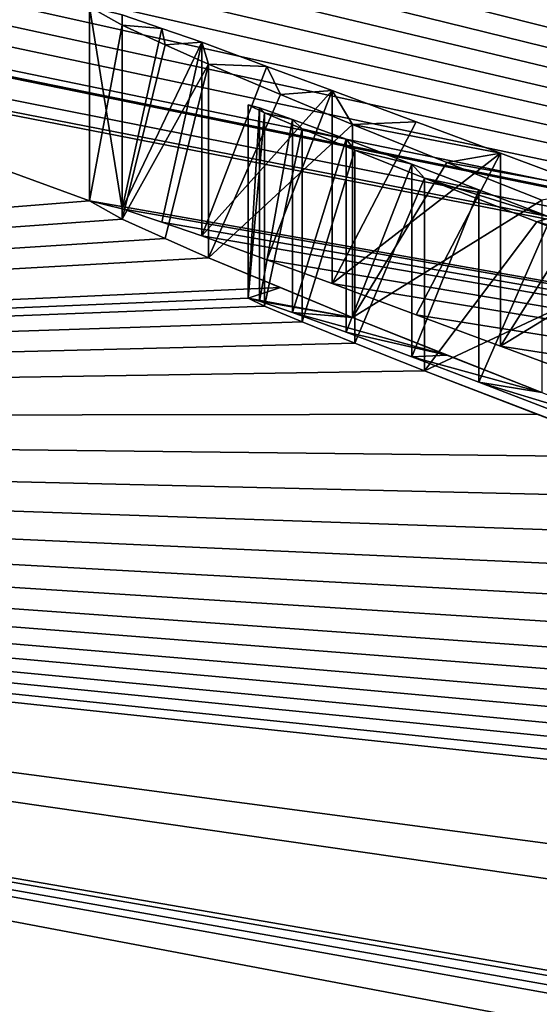
# Model space of a CAD drawing. Units: millimetres. Extents: x -65 to 65, y -41 to 14.
# Drawn here: x -6 to -6, y -14 to -13 of the extents above; entities that cross this region are included whole.
import ezdxf

# ---------------------------------------------------------------- set-up
doc = ezdxf.new("R2010")
doc.units = ezdxf.units.MM
doc.header["$LTSCALE"] = 52.148148
for name, color, linetype in [('1', 7, 'CONTINUOUS'), ('15', 7, 'CONTINUOUS'), ('1505', 7, 'CONTINUOUS'), ('2', 7, 'CONTINUOUS'), ('23', 7, 'CONTINUOUS'), ('5', 7, 'CONTINUOUS'), ('783', 7, 'CONTINUOUS'), ('784', 7, 'CONTINUOUS'), ('785', 7, 'CONTINUOUS'), ('786', 7, 'CONTINUOUS'), ('787', 7, 'CONTINUOUS'), ('788', 7, 'CONTINUOUS'), ('808', 7, 'CONTINUOUS'), ('809', 7, 'CONTINUOUS'), ('810', 7, 'CONTINUOUS'), ('811', 7, 'CONTINUOUS'), ('812', 7, 'CONTINUOUS'), ('813', 7, 'CONTINUOUS'), ('814', 7, 'CONTINUOUS'), ('815', 7, 'CONTINUOUS'), ('816', 7, 'CONTINUOUS'), ('817', 7, 'CONTINUOUS'), ('818', 7, 'CONTINUOUS'), ('840', 7, 'CONTINUOUS'), ('841', 7, 'CONTINUOUS'), ('842', 7, 'CONTINUOUS'), ('843', 7, 'CONTINUOUS'), ('847', 7, 'CONTINUOUS')]:
    doc.layers.add(name, color=color, linetype=linetype)

msp = doc.modelspace()

# ---------------------------------------------------------------- linework, layer by layer
at = {"layer": '1', "linetype": 'Continuous'}
for points in [[(-7.15566, -12.12839, 0.04953), (-7.05546, -11.95276, -0.14574), (-3.77618, -13.52771, 0.03334), (-7.15566, -12.12839, 0.04953)], [(-7.05546, -11.95276, -0.14574), (-0.15162, -13.8017, -0.16829), (-3.77618, -13.52771, 0.03334), (-7.05546, -11.95276, -0.14574)]]:
    msp.add_3dface(points, dxfattribs=at)
at = {"layer": '15', "linetype": 'Continuous'}
for points in [[(-5.21426, -12.11714, 236.77743), (-10.91536, -12.22423, 236.75725), (-0.15162, -20.11798, 257.0276), (-5.21426, -12.11714, 236.77743)], [(-0.15162, -20.11798, 257.0276), (-10.91536, -12.22423, 236.75725), (-16.17647, -19.72547, 255.05102), (-0.15162, -20.11798, 257.0276)]]:
    msp.add_3dface(points, dxfattribs=at)
at = {"layer": '1505', "linetype": 'Continuous'}
for points in [[(-7.92392, -13.51768, 96.63264), (-5.49231, -14.29349, 94.81727), (-9.30717, -12.40054, 99.24669), (-7.92392, -13.51768, 96.63264)], [(-5.49231, -14.29349, 94.81727), (-5.34375, -14.01815, 95.46156), (-9.30717, -12.40054, 99.24669), (-5.49231, -14.29349, 94.81727)]]:
    msp.add_3dface(points, dxfattribs=at)
at = {"layer": '2', "linetype": 'Continuous'}
for points in [[(-7.15566, -12.12839, 0.04953), (-3.77618, -13.52771, 0.03334), (-7.97752, -12.09161, 16.67124), (-7.15566, -12.12839, 0.04953)], [(-7.97752, -12.09161, 16.67124), (-3.77618, -13.52771, 0.03334), (-7.90105, -12.13885, 16.67066), (-7.97752, -12.09161, 16.67124)], [(-7.90105, -12.13885, 16.67066), (-3.77618, -13.52771, 0.03334), (-7.82996, -12.18297, 16.70093), (-7.90105, -12.13885, 16.67066)], [(-7.82996, -12.18297, 16.70093), (-3.77618, -13.52771, 0.03334), (-7.80362, -12.20069, 16.76735), (-7.82996, -12.18297, 16.70093)], [(-7.80362, -12.20069, 16.76735), (-3.77618, -13.52771, 0.03334), (-7.80362, -12.22917, 17.80119), (-7.80362, -12.20069, 16.76735)], [(-7.80362, -12.22917, 17.80119), (-3.77618, -13.52771, 0.03334), (-7.80362, -12.25777, 18.84436), (-7.80362, -12.22917, 17.80119)], [(-7.80362, -12.25777, 18.84436), (-3.77618, -13.52771, 0.03334), (-7.41766, -12.43334, 17.12608), (-7.80362, -12.25777, 18.84436)], [(-7.41766, -12.43334, 17.12608), (-3.77618, -13.52771, 0.03334), (-7.39185, -12.4458, 17.05622), (-7.41766, -12.43334, 17.12608)], [(-7.39185, -12.4458, 17.05622), (-3.77618, -13.52771, 0.03334), (-7.366, -12.45822, 16.98627), (-7.39185, -12.4458, 17.05622)], [(-7.366, -12.45822, 16.98627), (-3.77618, -13.52771, 0.03334), (-7.32895, -12.47693, 16.92559), (-7.366, -12.45822, 16.98627)], [(-7.32895, -12.47693, 16.92559), (-3.77618, -13.52771, 0.03334), (-7.29179, -12.49555, 16.86475), (-7.32895, -12.47693, 16.92559)], [(-7.29179, -12.49555, 16.86475), (-3.77618, -13.52771, 0.03334), (-7.24267, -12.52075, 16.81504), (-7.29179, -12.49555, 16.86475)], [(-7.24267, -12.52075, 16.81504), (-3.77618, -13.52771, 0.03334), (-7.19336, -12.5458, 16.76515), (-7.24267, -12.52075, 16.81504)], [(-7.19336, -12.5458, 16.76515), (-3.77618, -13.52771, 0.03334), (-7.13341, -12.57649, 16.72722), (-7.19336, -12.5458, 16.76515)], [(-7.13341, -12.57649, 16.72722), (-3.77618, -13.52771, 0.03334), (-7.07322, -12.60693, 16.68915), (-7.13341, -12.57649, 16.72722)], [(-7.07322, -12.60693, 16.68915), (-3.77618, -13.52771, 0.03334), (-7.00094, -12.64351, 16.66496), (-7.07322, -12.60693, 16.68915)], [(-7.00094, -12.64351, 16.66496), (-3.77618, -13.52771, 0.03334), (-6.92837, -12.6797, 16.64067), (-7.00094, -12.64351, 16.66496)], [(-6.92837, -12.6797, 16.64067), (-3.77618, -13.52771, 0.03334), (-6.85118, -12.71794, 16.6287), (-6.92837, -12.6797, 16.64067)], [(-6.85118, -12.71794, 16.6287), (-3.77618, -13.52771, 0.03334), (-6.77368, -12.7557, 16.6167), (-6.85118, -12.71794, 16.6287)], [(-6.77368, -12.7557, 16.6167), (-3.77618, -13.52771, 0.03334), (-6.69773, -12.79239, 16.61627), (-6.77368, -12.7557, 16.6167)], [(-6.69773, -12.79239, 16.61627), (-3.77618, -13.52771, 0.03334), (-6.62149, -12.82862, 16.61584), (-6.69773, -12.79239, 16.61627)], [(-6.62149, -12.82862, 16.61584), (-3.77618, -13.52771, 0.03334), (-6.54907, -12.86276, 16.62652), (-6.62149, -12.82862, 16.61584)], [(-6.54907, -12.86276, 16.62652), (-3.77618, -13.52771, 0.03334), (-6.4764, -12.89648, 16.63723), (-6.54907, -12.86276, 16.62652)], [(-6.4764, -12.89648, 16.63723), (-3.77618, -13.52771, 0.03334), (-6.41239, -12.926, 16.65826), (-6.4764, -12.89648, 16.63723)], [(-6.41239, -12.926, 16.65826), (-3.77618, -13.52771, 0.03334), (-6.34818, -12.95521, 16.67936), (-6.41239, -12.926, 16.65826)], [(-6.34818, -12.95521, 16.67936), (-3.77618, -13.52771, 0.03334), (-6.29097, -12.98117, 16.71099), (-6.34818, -12.95521, 16.67936)], [(-6.29097, -12.98117, 16.71099), (-3.77618, -13.52771, 0.03334), (-6.23358, -13.00689, 16.74272), (-6.29097, -12.98117, 16.71099)], [(-6.23358, -13.00689, 16.74272), (-3.77618, -13.52771, 0.03334), (-6.17438, -13.03373, 16.8053), (-6.23358, -13.00689, 16.74272)], [(-6.17438, -13.03373, 16.8053), (-3.77618, -13.52771, 0.03334), (-6.16111, -13.04027, 16.84473), (-6.17438, -13.03373, 16.8053)], [(-6.16111, -13.04027, 16.84473), (-3.77618, -13.52771, 0.03334), (-6.16088, -13.04119, 16.88182), (-6.16111, -13.04027, 16.84473)], [(-3.77618, -13.52771, 0.03334), (-6.15207, -13.05639, 17.40329), (-6.16088, -13.04119, 16.88182), (-3.77618, -13.52771, 0.03334)], [(-6.15207, -13.05639, 17.40329), (-3.77618, -13.52771, 0.03334), (-6.12628, -13.06873, 17.46722), (-6.15207, -13.05639, 17.40329)], [(-7.41663, -13.27565, 53.24999), (-6.12628, -13.07074, 17.55847), (-5.89688, -13.15457, 17.08628), (-7.41663, -13.27565, 53.24999)], [(-6.12628, -13.06873, 17.46722), (-3.77618, -13.52771, 0.03334), (-6.12628, -13.07074, 17.55847), (-6.12628, -13.06873, 17.46722)], [(-6.12628, -13.07074, 17.55847), (-3.77618, -13.52771, 0.03334), (-5.89688, -13.15457, 17.08628), (-6.12628, -13.07074, 17.55847)], [(-5.87865, -13.16471, 17.22045), (-7.41663, -13.27565, 53.24999), (-5.89688, -13.15457, 17.08628), (-5.87865, -13.16471, 17.22045)], [(-5.89688, -13.15457, 17.08628), (-3.77618, -13.52771, 0.03334), (-5.87863, -13.15891, 16.94777), (-5.89688, -13.15457, 17.08628)], [(-5.87863, -13.15891, 16.94777), (-3.77618, -13.52771, 0.03334), (-5.85656, -13.16649, 16.89083), (-5.87863, -13.15891, 16.94777)], [(-5.85468, -13.17544, 17.27803), (-7.41663, -13.27565, 53.24999), (-5.87865, -13.16471, 17.22045), (-5.85468, -13.17544, 17.27803)], [(-3.77618, -13.52771, 0.03334), (-5.83446, -13.17403, 16.83383), (-5.85656, -13.16649, 16.89083), (-3.77618, -13.52771, 0.03334)], [(-5.83446, -13.17403, 16.83383), (-3.77618, -13.52771, 0.03334), (-5.79825, -13.18733, 16.78907), (-5.83446, -13.17403, 16.83383)], [(-5.83067, -13.18613, 17.33571), (-7.41663, -13.27565, 53.24999), (-5.85468, -13.17544, 17.27803), (-5.83067, -13.18613, 17.33571)], [(-5.79072, -13.20278, 17.38377), (-7.41663, -13.27565, 53.24999), (-5.83067, -13.18613, 17.33571), (-5.79072, -13.20278, 17.38377)], [(-5.79825, -13.18733, 16.78907), (-3.77618, -13.52771, 0.03334), (-5.76195, -13.20056, 16.74418), (-5.79825, -13.18733, 16.78907)], [(-5.76195, -13.20056, 16.74418), (-3.77618, -13.52771, 0.03334), (-5.71525, -13.21795, 16.71198), (-5.76195, -13.20056, 16.74418)], [(-5.8087, -13.20864, 17.99711), (-7.41663, -13.27565, 53.24999), (-5.79072, -13.20278, 17.38377), (-5.8087, -13.20864, 17.99711)], [(-5.75063, -13.21933, 17.43198), (-5.8087, -13.20864, 17.99711), (-5.79072, -13.20278, 17.38377), (-5.75063, -13.21933, 17.43198)], [(-5.79948, -13.21301, 18.03466), (-7.41663, -13.27565, 53.24999), (-5.8087, -13.20864, 17.99711), (-5.79948, -13.21301, 18.03466)], [(-5.77868, -13.22179, 18.06898), (-7.41663, -13.27565, 53.24999), (-5.79948, -13.21301, 18.03466), (-5.77868, -13.22179, 18.06898)], [(-5.80239, -13.21025, 17.95682), (-5.8087, -13.20864, 17.99711), (-5.75063, -13.21933, 17.43198), (-5.80239, -13.21025, 17.95682)], [(-5.78405, -13.21661, 17.92024), (-5.80239, -13.21025, 17.95682), (-5.75063, -13.21933, 17.43198), (-5.78405, -13.21661, 17.92024)], [(-5.75419, -13.22758, 17.89373), (-5.78405, -13.21661, 17.92024), (-5.69815, -13.24026, 17.47069), (-5.75419, -13.22758, 17.89373)], [(-5.69815, -13.24026, 17.47069), (-5.78405, -13.21661, 17.92024), (-5.75063, -13.21933, 17.43198), (-5.69815, -13.24026, 17.47069)], [(-5.71525, -13.21795, 16.71198), (-3.77618, -13.52771, 0.03334), (-5.66839, -13.23521, 16.67967), (-5.71525, -13.21795, 16.71198)], [(-5.74942, -13.23364, 18.09708), (-7.41663, -13.27565, 53.24999), (-5.77868, -13.22179, 18.06898), (-5.74942, -13.23364, 18.09708)], [(-5.71775, -13.24122, 17.87804), (-5.75419, -13.22758, 17.89373), (-5.69815, -13.24026, 17.47069), (-5.71775, -13.24122, 17.87804)], [(-5.71065, -13.24892, 18.11997), (-7.41663, -13.27565, 53.24999), (-5.74942, -13.23364, 18.09708), (-5.71065, -13.24892, 18.11997)], [(-5.66839, -13.23521, 16.67967), (-3.77618, -13.52771, 0.03334), (-5.61394, -13.25542, 16.66105), (-5.66839, -13.23521, 16.67967)], [(-5.64546, -13.26101, 17.50956), (-5.71775, -13.24122, 17.87804), (-5.69815, -13.24026, 17.47069), (-5.64546, -13.26101, 17.50956)], [(-5.68044, -13.25536, 17.87644), (-5.71775, -13.24122, 17.87804), (-5.64546, -13.26101, 17.50956), (-5.68044, -13.25536, 17.87644)], [(-5.64816, -13.27301, 18.14434), (-7.41663, -13.27565, 53.24999), (-5.71065, -13.24892, 18.11997), (-5.64816, -13.27301, 18.14434)], [(-5.64035, -13.27068, 17.88782), (-5.68044, -13.25536, 17.87644), (-5.58299, -13.28493, 17.53883), (-5.64035, -13.27068, 17.88782)], [(-5.58299, -13.28493, 17.53883), (-5.68044, -13.25536, 17.87644), (-5.64546, -13.26101, 17.50956), (-5.58299, -13.28493, 17.53883)], [(-5.5854, -13.29685, 18.16882), (-7.41663, -13.27565, 53.24999), (-5.64816, -13.27301, 18.14434), (-5.5854, -13.29685, 18.16882)], [(-0.15162, -14.64874, 52.91845), (-7.41663, -13.27565, 53.24999), (-0.15162, -14.32179, 26.10416), (-0.15162, -14.64874, 52.91845)], [(-7.41663, -13.27565, 53.24999), (-0.15162, -14.64874, 52.91845), (-6.23458, -14.40573, 94.86121), (-7.41663, -13.27565, 53.24999)], [(-0.15162, -14.32179, 26.10416), (-7.41663, -13.27565, 53.24999), (-1.76033, -14.25216, 26.04387), (-0.15162, -14.32179, 26.10416)], [(-1.76033, -14.25216, 26.04387), (-7.41663, -13.27565, 53.24999), (-1.8411, -14.24735, 26.23141), (-1.76033, -14.25216, 26.04387)], [(-1.8411, -14.24735, 26.23141), (-7.41663, -13.27565, 53.24999), (-2.03038, -14.23, 26.30905), (-1.8411, -14.24735, 26.23141)], [(-2.03038, -14.23, 26.30905), (-7.41663, -13.27565, 53.24999), (-4.11172, -13.86987, 25.45704), (-2.03038, -14.23, 26.30905)], [(-4.11172, -13.86987, 25.45704), (-7.41663, -13.27565, 53.24999), (-4.98753, -13.59852, 23.4068), (-4.11172, -13.86987, 25.45704)], [(-4.98753, -13.59852, 23.4068), (-7.41663, -13.27565, 53.24999), (-4.82645, -13.55167, 18.12235), (-4.98753, -13.59852, 23.4068)], [(-4.82645, -13.55167, 18.12235), (-7.41663, -13.27565, 53.24999), (-4.86903, -13.53913, 18.15249), (-4.82645, -13.55167, 18.12235)], [(-4.86903, -13.53913, 18.15249), (-7.41663, -13.27565, 53.24999), (-4.91935, -13.52384, 18.17257), (-4.86903, -13.53913, 18.15249)], [(-4.91935, -13.52384, 18.17257), (-7.41663, -13.27565, 53.24999), (-4.96951, -13.5084, 18.19259), (-4.91935, -13.52384, 18.17257)], [(-4.96951, -13.5084, 18.19259), (-7.41663, -13.27565, 53.24999), (-5.02479, -13.49097, 18.20422), (-4.96951, -13.5084, 18.19259)], [(-5.02479, -13.49097, 18.20422), (-7.41663, -13.27565, 53.24999), (-5.0799, -13.47334, 18.21583), (-5.02479, -13.49097, 18.20422)], [(-5.0799, -13.47334, 18.21583), (-7.41663, -13.27565, 53.24999), (-5.13977, -13.45375, 18.21983), (-5.0799, -13.47334, 18.21583)], [(-5.13977, -13.45375, 18.21983), (-7.41663, -13.27565, 53.24999), (-5.19944, -13.43393, 18.22383), (-5.13977, -13.45375, 18.21983)], [(-5.19944, -13.43393, 18.22383), (-7.41663, -13.27565, 53.24999), (-5.26362, -13.41216, 18.22203), (-5.19944, -13.43393, 18.22383)], [(-5.26362, -13.41216, 18.22203), (-7.41663, -13.27565, 53.24999), (-5.32755, -13.39013, 18.22023), (-5.26362, -13.41216, 18.22203)], [(-5.32755, -13.39013, 18.22023), (-7.41663, -13.27565, 53.24999), (-5.39313, -13.36703, 18.2113), (-5.32755, -13.39013, 18.22023)], [(-5.39313, -13.36703, 18.2113), (-7.41663, -13.27565, 53.24999), (-5.45844, -13.34366, 18.20241), (-5.39313, -13.36703, 18.2113)], [(-5.45844, -13.34366, 18.20241), (-7.41663, -13.27565, 53.24999), (-5.52205, -13.32038, 18.18558), (-5.45844, -13.34366, 18.20241)], [(-5.52205, -13.32038, 18.18558), (-7.41663, -13.27565, 53.24999), (-5.5854, -13.29685, 18.16882), (-5.52205, -13.32038, 18.18558)]]:
    msp.add_3dface(points, dxfattribs=at)
at = {"layer": '23', "linetype": 'Continuous'}
for points in [[(-0.15162, -13.8017, -0.16829), (-7.04934, 11.9501, 0.14571), (-0.1358, 13.79744, 0.16823), (-0.15162, -13.8017, -0.16829)], [(-0.15162, -13.8017, -0.16829), (-7.05546, -11.95276, -0.14574), (-7.04934, 11.9501, 0.14571), (-0.15162, -13.8017, -0.16829)]]:
    msp.add_3dface(points, dxfattribs=at)
at = {"layer": '5', "linetype": 'Continuous'}
msp.add_3dface([(-7.92392, -13.51768, 96.63264), (-6.05044, -14.40397, 94.95388), (-5.49231, -14.29349, 94.81727), (-7.92392, -13.51768, 96.63264)], dxfattribs=at)
at = {"layer": '783', "linetype": 'Continuous'}
for points in [[(-5.87863, -13.05119, 16.94908), (-5.87863, -13.15891, 16.94777), (-5.85656, -13.05883, 16.89214), (-5.87863, -13.05119, 16.94908)], [(-5.85656, -13.05883, 16.89214), (-5.87863, -13.15891, 16.94777), (-5.83446, -13.06644, 16.83514), (-5.85656, -13.05883, 16.89214)], [(-5.87863, -13.15891, 16.94777), (-5.85656, -13.16649, 16.89083), (-5.83446, -13.06644, 16.83514), (-5.87863, -13.15891, 16.94777)], [(-5.85656, -13.16649, 16.89083), (-5.83446, -13.17403, 16.83383), (-5.83446, -13.06644, 16.83514), (-5.85656, -13.16649, 16.89083)]]:
    msp.add_3dface(points, dxfattribs=at)
at = {"layer": '784', "linetype": 'Continuous'}
for points in [[(-5.89688, -13.15457, 17.08628), (-5.87863, -13.15891, 16.94777), (-5.89688, -13.0468, 17.08759), (-5.89688, -13.15457, 17.08628)], [(-5.87863, -13.15891, 16.94777), (-5.87863, -13.05119, 16.94908), (-5.89688, -13.0468, 17.08759), (-5.87863, -13.15891, 16.94777)]]:
    msp.add_3dface(points, dxfattribs=at)
at = {"layer": '785', "linetype": 'Continuous'}
for points in [[(-5.89688, -13.15457, 17.08628), (-5.89688, -13.0468, 17.08759), (-5.87865, -13.05701, 17.22176), (-5.89688, -13.15457, 17.08628)], [(-5.87865, -13.16471, 17.22045), (-5.89688, -13.15457, 17.08628), (-5.87865, -13.05701, 17.22176), (-5.87865, -13.16471, 17.22045)]]:
    msp.add_3dface(points, dxfattribs=at)
at = {"layer": '786', "linetype": 'Continuous'}
for points in [[(-5.87865, -13.16471, 17.22045), (-5.87865, -13.05701, 17.22176), (-5.85468, -13.06784, 17.27935), (-5.87865, -13.16471, 17.22045)], [(-5.83067, -13.07861, 17.33702), (-5.87865, -13.16471, 17.22045), (-5.85468, -13.06784, 17.27935), (-5.83067, -13.07861, 17.33702)], [(-5.87865, -13.16471, 17.22045), (-5.83067, -13.07861, 17.33702), (-5.85468, -13.17544, 17.27803), (-5.87865, -13.16471, 17.22045)], [(-5.83067, -13.18613, 17.33571), (-5.85468, -13.17544, 17.27803), (-5.83067, -13.07861, 17.33702), (-5.83067, -13.18613, 17.33571)]]:
    msp.add_3dface(points, dxfattribs=at)
at = {"layer": '787', "linetype": 'Continuous'}
for points in [[(-5.83067, -13.18613, 17.33571), (-5.83067, -13.07861, 17.33702), (-5.79072, -13.0954, 17.38507), (-5.83067, -13.18613, 17.33571)], [(-5.75063, -13.11209, 17.43329), (-5.83067, -13.18613, 17.33571), (-5.79072, -13.0954, 17.38507), (-5.75063, -13.11209, 17.43329)], [(-5.75063, -13.21933, 17.43198), (-5.83067, -13.18613, 17.33571), (-5.75063, -13.11209, 17.43329), (-5.75063, -13.21933, 17.43198)], [(-5.75063, -13.21933, 17.43198), (-5.79072, -13.20278, 17.38377), (-5.83067, -13.18613, 17.33571), (-5.75063, -13.21933, 17.43198)]]:
    msp.add_3dface(points, dxfattribs=at)
at = {"layer": '788', "linetype": 'Continuous'}
for points in [[(-5.75063, -13.21933, 17.43198), (-5.75063, -13.11209, 17.43329), (-5.69816, -13.13318, 17.47199), (-5.75063, -13.21933, 17.43198)], [(-5.64546, -13.15411, 17.51086), (-5.75063, -13.21933, 17.43198), (-5.69816, -13.13318, 17.47199), (-5.64546, -13.15411, 17.51086)], [(-5.64546, -13.26101, 17.50956), (-5.75063, -13.21933, 17.43198), (-5.64546, -13.15411, 17.51086), (-5.64546, -13.26101, 17.50956)], [(-5.64546, -13.26101, 17.50956), (-5.69815, -13.24026, 17.47069), (-5.75063, -13.21933, 17.43198), (-5.64546, -13.26101, 17.50956)]]:
    msp.add_3dface(points, dxfattribs=at)
at = {"layer": '808', "linetype": 'Continuous'}
for points in [[(-5.68044, -13.14838, 17.87774), (-5.68044, -13.25536, 17.87644), (-5.64035, -13.16384, 17.88912), (-5.68044, -13.14838, 17.87774)], [(-5.68044, -13.25536, 17.87644), (-5.64035, -13.27068, 17.88782), (-5.64035, -13.16384, 17.88912), (-5.68044, -13.25536, 17.87644)]]:
    msp.add_3dface(points, dxfattribs=at)
at = {"layer": '809', "linetype": 'Continuous'}
for points in [[(-5.71775, -13.13412, 17.87935), (-5.71775, -13.24122, 17.87804), (-5.68044, -13.14838, 17.87774), (-5.71775, -13.13412, 17.87935)], [(-5.71775, -13.24122, 17.87804), (-5.68044, -13.25536, 17.87644), (-5.68044, -13.14838, 17.87774), (-5.71775, -13.24122, 17.87804)]]:
    msp.add_3dface(points, dxfattribs=at)
at = {"layer": '810', "linetype": 'Continuous'}
for points in [[(-5.75419, -13.12037, 17.89503), (-5.75419, -13.22758, 17.89373), (-5.71775, -13.13412, 17.87935), (-5.75419, -13.12037, 17.89503)], [(-5.75419, -13.22758, 17.89373), (-5.71775, -13.24122, 17.87804), (-5.71775, -13.13412, 17.87935), (-5.75419, -13.22758, 17.89373)]]:
    msp.add_3dface(points, dxfattribs=at)
at = {"layer": '811', "linetype": 'Continuous'}
for points in [[(-5.78405, -13.1093, 17.92155), (-5.78405, -13.21661, 17.92024), (-5.75419, -13.12037, 17.89503), (-5.78405, -13.1093, 17.92155)], [(-5.78405, -13.21661, 17.92024), (-5.75419, -13.22758, 17.89373), (-5.75419, -13.12037, 17.89503), (-5.78405, -13.21661, 17.92024)]]:
    msp.add_3dface(points, dxfattribs=at)
at = {"layer": '812', "linetype": 'Continuous'}
for points in [[(-5.80239, -13.21025, 17.95682), (-5.78405, -13.1093, 17.92155), (-5.80239, -13.10289, 17.95813), (-5.80239, -13.21025, 17.95682)], [(-5.80239, -13.21025, 17.95682), (-5.78405, -13.21661, 17.92024), (-5.78405, -13.1093, 17.92155), (-5.80239, -13.21025, 17.95682)]]:
    msp.add_3dface(points, dxfattribs=at)
at = {"layer": '813', "linetype": 'Continuous'}
for points in [[(-5.8087, -13.20864, 17.99711), (-5.80239, -13.10289, 17.95813), (-5.8087, -13.10126, 17.99841), (-5.8087, -13.20864, 17.99711)], [(-5.8087, -13.20864, 17.99711), (-5.80239, -13.21025, 17.95682), (-5.80239, -13.10289, 17.95813), (-5.8087, -13.20864, 17.99711)]]:
    msp.add_3dface(points, dxfattribs=at)
at = {"layer": '814', "linetype": 'Continuous'}
for points in [[(-5.8087, -13.20864, 17.99711), (-5.8087, -13.10126, 17.99841), (-5.79948, -13.10567, 18.03597), (-5.8087, -13.20864, 17.99711)], [(-5.79948, -13.21301, 18.03466), (-5.8087, -13.20864, 17.99711), (-5.79948, -13.10567, 18.03597), (-5.79948, -13.21301, 18.03466)]]:
    msp.add_3dface(points, dxfattribs=at)
at = {"layer": '815', "linetype": 'Continuous'}
for points in [[(-5.79948, -13.21301, 18.03466), (-5.79948, -13.10567, 18.03597), (-5.77868, -13.11452, 18.07028), (-5.79948, -13.21301, 18.03466)], [(-5.77868, -13.22179, 18.06898), (-5.79948, -13.21301, 18.03466), (-5.77868, -13.11452, 18.07028), (-5.77868, -13.22179, 18.06898)]]:
    msp.add_3dface(points, dxfattribs=at)
at = {"layer": '816', "linetype": 'Continuous'}
for points in [[(-5.74942, -13.12647, 18.09839), (-5.77868, -13.22179, 18.06898), (-5.77868, -13.11452, 18.07028), (-5.74942, -13.12647, 18.09839)], [(-5.74942, -13.23364, 18.09708), (-5.77868, -13.22179, 18.06898), (-5.74942, -13.12647, 18.09839), (-5.74942, -13.23364, 18.09708)]]:
    msp.add_3dface(points, dxfattribs=at)
at = {"layer": '817', "linetype": 'Continuous'}
for points in [[(-5.71065, -13.14188, 18.12127), (-5.74942, -13.23364, 18.09708), (-5.74942, -13.12647, 18.09839), (-5.71065, -13.14188, 18.12127)], [(-5.71065, -13.24892, 18.11997), (-5.74942, -13.23364, 18.09708), (-5.71065, -13.14188, 18.12127), (-5.71065, -13.24892, 18.11997)]]:
    msp.add_3dface(points, dxfattribs=at)
at = {"layer": '818', "linetype": 'Continuous'}
for points in [[(-5.71065, -13.24892, 18.11997), (-5.71065, -13.14188, 18.12127), (-5.64816, -13.16616, 18.14564), (-5.71065, -13.24892, 18.11997)], [(-5.5854, -13.1902, 18.17012), (-5.71065, -13.24892, 18.11997), (-5.64816, -13.16616, 18.14564), (-5.5854, -13.1902, 18.17012)], [(-5.5854, -13.29685, 18.16882), (-5.71065, -13.24892, 18.11997), (-5.5854, -13.1902, 18.17012), (-5.5854, -13.29685, 18.16882)], [(-5.5854, -13.29685, 18.16882), (-5.64816, -13.27301, 18.14434), (-5.71065, -13.24892, 18.11997), (-5.5854, -13.29685, 18.16882)]]:
    msp.add_3dface(points, dxfattribs=at)
at = {"layer": '840', "linetype": 'Continuous'}
for points in [[(-5.66839, -13.12815, 16.68097), (-5.66839, -13.23521, 16.67967), (-5.61394, -13.14853, 16.66236), (-5.66839, -13.12815, 16.68097)], [(-5.66839, -13.23521, 16.67967), (-5.55929, -13.16872, 16.64368), (-5.61394, -13.14853, 16.66236), (-5.66839, -13.23521, 16.67967)], [(-5.66839, -13.23521, 16.67967), (-5.61394, -13.25542, 16.66105), (-5.55929, -13.16872, 16.64368), (-5.66839, -13.23521, 16.67967)]]:
    msp.add_3dface(points, dxfattribs=at)
at = {"layer": '841', "linetype": 'Continuous'}
for points in [[(-5.76195, -13.0932, 16.74549), (-5.76195, -13.20056, 16.74418), (-5.71525, -13.11074, 16.71329), (-5.76195, -13.0932, 16.74549)], [(-5.76195, -13.20056, 16.74418), (-5.66839, -13.12815, 16.68097), (-5.71525, -13.11074, 16.71329), (-5.76195, -13.20056, 16.74418)], [(-5.76195, -13.20056, 16.74418), (-5.71525, -13.21795, 16.71198), (-5.66839, -13.12815, 16.68097), (-5.76195, -13.20056, 16.74418)], [(-5.71525, -13.21795, 16.71198), (-5.66839, -13.23521, 16.67967), (-5.66839, -13.12815, 16.68097), (-5.71525, -13.21795, 16.71198)]]:
    msp.add_3dface(points, dxfattribs=at)
at = {"layer": '842', "linetype": 'Continuous'}
for points in [[(-5.83446, -13.06644, 16.83514), (-5.83446, -13.17403, 16.83383), (-5.79825, -13.07986, 16.79038), (-5.83446, -13.06644, 16.83514)], [(-5.83446, -13.17403, 16.83383), (-5.76195, -13.0932, 16.74549), (-5.79825, -13.07986, 16.79038), (-5.83446, -13.17403, 16.83383)], [(-5.83446, -13.17403, 16.83383), (-5.79825, -13.18733, 16.78907), (-5.76195, -13.0932, 16.74549), (-5.83446, -13.17403, 16.83383)], [(-5.79825, -13.18733, 16.78907), (-5.76195, -13.20056, 16.74418), (-5.76195, -13.0932, 16.74549), (-5.79825, -13.18733, 16.78907)]]:
    msp.add_3dface(points, dxfattribs=at)
at = {"layer": '843', "linetype": 'Continuous'}
for points in [[(-5.89688, -13.0468, 17.08759), (-5.87863, -13.05119, 16.94908), (-5.87865, -13.05701, 17.22176), (-5.89688, -13.0468, 17.08759)], [(-5.87863, -13.05119, 16.94908), (-5.85656, -13.05883, 16.89214), (-5.87865, -13.05701, 17.22176), (-5.87863, -13.05119, 16.94908)], [(-5.87865, -13.05701, 17.22176), (-5.85656, -13.05883, 16.89214), (-5.85468, -13.06784, 17.27935), (-5.87865, -13.05701, 17.22176)], [(-5.85656, -13.05883, 16.89214), (-5.83446, -13.06644, 16.83514), (-5.85468, -13.06784, 17.27935), (-5.85656, -13.05883, 16.89214)], [(-5.83446, -13.06644, 16.83514), (-5.83067, -13.07861, 17.33702), (-5.85468, -13.06784, 17.27935), (-5.83446, -13.06644, 16.83514)], [(-5.83067, -13.07861, 17.33702), (-5.83446, -13.06644, 16.83514), (-5.79825, -13.07986, 16.79038), (-5.83067, -13.07861, 17.33702)], [(-5.79072, -13.0954, 17.38507), (-5.83067, -13.07861, 17.33702), (-5.79825, -13.07986, 16.79038), (-5.79072, -13.0954, 17.38507)], [(-5.76195, -13.0932, 16.74549), (-5.79072, -13.0954, 17.38507), (-5.79825, -13.07986, 16.79038), (-5.76195, -13.0932, 16.74549)], [(-5.75063, -13.11209, 17.43329), (-5.79072, -13.0954, 17.38507), (-5.76195, -13.0932, 16.74549), (-5.75063, -13.11209, 17.43329)], [(-5.75063, -13.11209, 17.43329), (-5.76195, -13.0932, 16.74549), (-5.71525, -13.11074, 16.71329), (-5.75063, -13.11209, 17.43329)], [(-5.8087, -13.10126, 17.99841), (-5.80239, -13.10289, 17.95813), (-5.79948, -13.10567, 18.03597), (-5.8087, -13.10126, 17.99841)], [(-5.80239, -13.10289, 17.95813), (-5.78405, -13.1093, 17.92155), (-5.79948, -13.10567, 18.03597), (-5.80239, -13.10289, 17.95813)], [(-5.79948, -13.10567, 18.03597), (-5.78405, -13.1093, 17.92155), (-5.77868, -13.11452, 18.07028), (-5.79948, -13.10567, 18.03597)], [(-5.78405, -13.1093, 17.92155), (-5.75419, -13.12037, 17.89503), (-5.77868, -13.11452, 18.07028), (-5.78405, -13.1093, 17.92155)], [(-5.75419, -13.12037, 17.89503), (-5.74942, -13.12647, 18.09839), (-5.77868, -13.11452, 18.07028), (-5.75419, -13.12037, 17.89503)], [(-5.66839, -13.12815, 16.68097), (-5.75063, -13.11209, 17.43329), (-5.71525, -13.11074, 16.71329), (-5.66839, -13.12815, 16.68097)], [(-5.69816, -13.13318, 17.47199), (-5.75063, -13.11209, 17.43329), (-5.66839, -13.12815, 16.68097), (-5.69816, -13.13318, 17.47199)], [(-5.75419, -13.12037, 17.89503), (-5.71775, -13.13412, 17.87935), (-5.74942, -13.12647, 18.09839), (-5.75419, -13.12037, 17.89503)], [(-5.71775, -13.13412, 17.87935), (-5.71065, -13.14188, 18.12127), (-5.74942, -13.12647, 18.09839), (-5.71775, -13.13412, 17.87935)], [(-5.69816, -13.13318, 17.47199), (-5.66839, -13.12815, 16.68097), (-5.61394, -13.14853, 16.66236), (-5.69816, -13.13318, 17.47199)], [(-5.71775, -13.13412, 17.87935), (-5.68044, -13.14838, 17.87774), (-5.71065, -13.14188, 18.12127), (-5.71775, -13.13412, 17.87935)], [(-5.64546, -13.15411, 17.51086), (-5.69816, -13.13318, 17.47199), (-5.61394, -13.14853, 16.66236), (-5.64546, -13.15411, 17.51086)], [(-5.71065, -13.14188, 18.12127), (-5.64035, -13.16384, 17.88912), (-5.64816, -13.16616, 18.14564), (-5.71065, -13.14188, 18.12127)], [(-5.68044, -13.14838, 17.87774), (-5.64035, -13.16384, 17.88912), (-5.71065, -13.14188, 18.12127), (-5.68044, -13.14838, 17.87774)], [(-5.64035, -13.16384, 17.88912), (-5.60335, -13.17818, 17.90992), (-5.64816, -13.16616, 18.14564), (-5.64035, -13.16384, 17.88912)], [(-5.60335, -13.17818, 17.90992), (-5.5854, -13.1902, 18.17012), (-5.64816, -13.16616, 18.14564), (-5.60335, -13.17818, 17.90992)]]:
    msp.add_3dface(points, dxfattribs=at)
at = {"layer": '847', "linetype": 'Continuous'}
msp.add_3dface([(-5.34375, -14.01815, 95.46156), (-8.82172, -14.27173, 98.27909), (-9.30717, -12.40054, 99.24669), (-5.34375, -14.01815, 95.46156)], dxfattribs=at)

doc.saveas('drawing.dxf')
